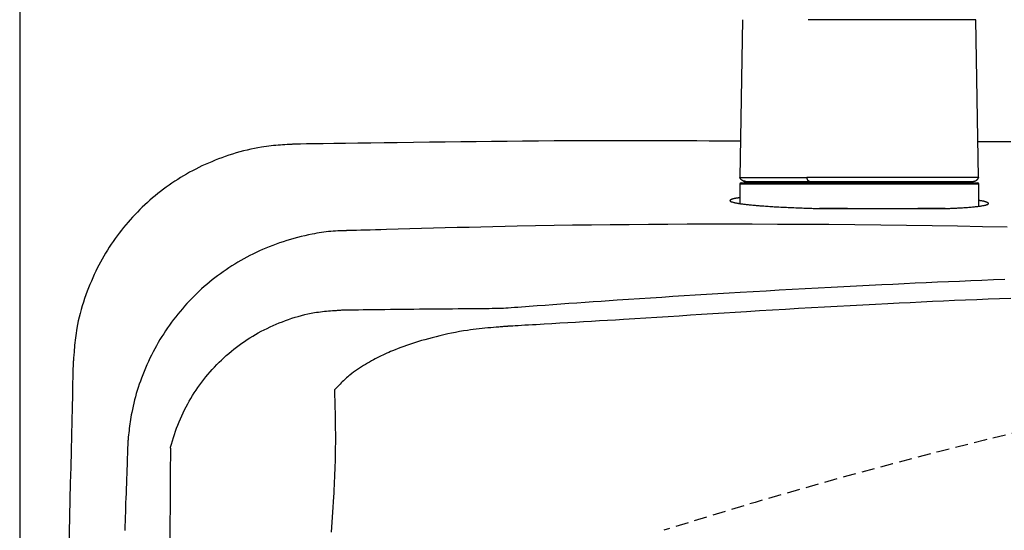
# Model space of a CAD drawing. Extents: x 10 to 2010, y 105 to 2905.
# Drawn here: x 345 to 497, y 2569 to 2648 of the extents above; entities that cross this region are included whole.
import ezdxf

# ---------------------------------------------------------------- set-up
doc = ezdxf.new("R2010")
doc.units = 0
doc.linetypes.add('EXLTYPE1', pattern=[3, 2, -1])
doc.layers.get('0').update_dxf_attribs({"linetype": 'CONTINUOUS'})
doc.layers.get('DEFPOINTS').update_dxf_attribs({"linetype": 'CONTINUOUS'})
doc.layers.add('タンク', color=7, linetype='CONTINUOUS')
doc.layers.add('便器', color=7, linetype='CONTINUOUS')
doc.styles.add('EXCADDIM1', font='monotxt', dxfattribs={"width": 0.84, "bigfont": 'extfont'})
doc.styles.get("Standard").update_dxf_attribs({"font": 'monotxt', "bigfont": 'extfont'})
doc.dimstyles.new('ISO-25', dxfattribs={"dimtxt": 2.5, "dimasz": 2.5, "dimexe": 1.25, "dimexo": 0.625, "dimtad": 1, "dimtxsty": 'STANDARD', "dimcen": 2.5, "dimazin": 3, "dimtfac": 1, "dimtmove": 0, "dimatfit": 3})

# ---------------------------------------------------------------- blocks, each defined once
blk = doc.blocks.new('EX_NORM')
at = {"color": 0, "linetype": 'CONTINUOUS'}
for q in [(-1, 0.1667), (-1, 0), (-1, -0.1667)]:
    blk.add_line((0, 0), q, dxfattribs=at)
blk = doc.blocks.new('*D23')
at = {"layer": 'DEFPOINTS', "color": 0}
for p in [(672, 2664), (672, 2561.6), (345, 2429)]:
    blk.add_point(p, dxfattribs=at)
at = {"layer": '便器', "color": 3, "linetype": 'CONTINUOUS'}
for p, q in [((672, 2568.6), (672, 2674)), ((375, 2664), (642, 2664))]:
    blk.add_line(p, q, dxfattribs=at)
at = {"layer": '便器', "color": 3, "xscale": 30, "yscale": 30, "zscale": 30, "rotation": 180}
blk.add_blockref('EX_NORM', (345, 2664), dxfattribs=at)
at = {"layer": '便器', "color": 3, "xscale": 30, "yscale": 30, "zscale": 30}
blk.add_blockref('EX_NORM', (672, 2664), dxfattribs=at)
at = {"layer": '便器', "color": 2, "insert": (508.5, 2687.5), "char_height": 40, "attachment_point": 5, "style": 'EXCADDIM1'}
blk.add_mtext('（327）', dxfattribs=at)

msp = doc.modelspace()

# ---------------------------------------------------------------- linework, layer by layer
at = {"layer": 'タンク', "color": 6, "linetype": 'CONTINUOUS'}
for p, q in [((456.9426, 2648.4307), (456.5059, 2623.9772)), ((456.9435, 2648.4307), (456.5069, 2623.9772)), ((456.9436, 2648.4307), (456.9426, 2648.4307)), ((493.0478, 2648.4307), (467.0909, 2648.4307)), ((493.4845, 2623.9772), (493.0478, 2648.4307)), ((456.5069, 2623.9772), (456.5059, 2623.9772)), ((456.5069, 2623.9772), (466.8997, 2623.9772)), ((493.4845, 2623.9772), (466.8997, 2623.9772)), ((456.4952, 2622.9772), (456.4952, 2619.9471)), ((493.4952, 2622.9772), (456.4952, 2622.9772)), ((456.6952, 2623.1772), (493.2952, 2623.1772)), ((493.4952, 2619.5376), (493.4952, 2622.9772)), ((468.4185, 2619.1772), (488.7451, 2619.1772)), ((473.1855, 2619.1772), (468.8241, 2619.1772)), ((488.3014, 2619.1772), (484.0568, 2619.1772))]:
    msp.add_line(p, q, dxfattribs=at)
at = {"layer": 'タンク', "color": 2, "linetype": 'CONTINUOUS', "flags": 128}
for points in [[(387.7404, 2629.1635), (387.7247, 2629.1625), (387.6794, 2629.1596), (387.6075, 2629.1549), (387.512, 2629.1488), (387.3958, 2629.1413), (387.2619, 2629.1326), (387.1132, 2629.123), (386.9528, 2629.1126), (386.7835, 2629.1017), (386.6083, 2629.0904), (386.4302, 2629.0789), (386.073, 2629.0557), (385.7157, 2629.0319), (385.3581, 2629.007), (384.9999, 2628.9805), (384.641, 2628.9516), (384.281, 2628.9198), (383.9198, 2628.8847), (383.5571, 2628.8455), (383.1928, 2628.8017), (382.8266, 2628.7528), (382.4583, 2628.6982), (381.899, 2628.6042), (381.3356, 2628.4967), (380.7695, 2628.3765), (380.2019, 2628.2443), (379.6342, 2628.101), (379.0677, 2627.9473), (378.5035, 2627.7841), (377.9431, 2627.612), (377.3877, 2627.4319), (376.8386, 2627.2446), (376.297, 2627.0509), (375.7659, 2626.8521), (375.2432, 2626.6475), (374.7284, 2626.4371), (374.2211, 2626.2206), (373.7208, 2625.998), (373.2272, 2625.769), (372.7397, 2625.5336), (372.258, 2625.2916), (371.7815, 2625.0428), (371.31, 2624.7871), (370.8428, 2624.5244), (370.379, 2624.2542), (369.9193, 2623.9768), (369.4639, 2623.6923), (369.0128, 2623.4009), (368.5662, 2623.1025), (368.1243, 2622.7973), (367.6871, 2622.4852), (367.2548, 2622.1665), (366.8275, 2621.8411), (366.4053, 2621.5091), (365.9884, 2621.1707), (365.5772, 2620.826), (365.1714, 2620.475), (364.7711, 2620.1177), (364.3764, 2619.7544), (363.9873, 2619.385), (363.6039, 2619.0096), (363.2263, 2618.6285), (362.8544, 2618.2416), (362.4885, 2617.8492), (362.1285, 2617.4512), (361.7744, 2617.0478), (361.4262, 2616.6388), (361.0843, 2616.2247), (360.7486, 2615.8055), (360.4194, 2615.3813), (360.0969, 2614.9522), (359.781, 2614.5185), (359.472, 2614.0801), (359.17, 2613.6373), (358.8752, 2613.19), (358.5876, 2612.7386), (358.3075, 2612.2829), (358.0352, 2611.8239), (357.7702, 2611.3604), (357.5123, 2610.8919), (357.2611, 2610.4179), (357.0164, 2609.938), (356.778, 2609.4518), (356.5457, 2608.9586), (356.3191, 2608.4581), (356.0981, 2607.9497), (355.8824, 2607.4331), (355.6717, 2606.9076), (355.4611, 2606.3599), (355.2564, 2605.8039), (355.0587, 2605.2409), (354.8689, 2604.6722), (354.6879, 2604.0992), (354.5167, 2603.5233), (354.3563, 2602.9458), (354.2075, 2602.3682), (354.0715, 2601.7917), (353.949, 2601.2177), (353.841, 2600.6477), (353.7771, 2600.2682), (353.7196, 2599.8907), (353.6677, 2599.5151), (353.6209, 2599.1408), (353.5784, 2598.7678), (353.5398, 2598.3955), (353.5042, 2598.0238), (353.4712, 2597.6523), (353.44, 2597.2808), (353.41, 2596.9089), (353.3806, 2596.5363), (353.3655, 2596.3445), (353.3506, 2596.1557), (353.3362, 2595.973), (353.3226, 2595.7998), (353.31, 2595.6392), (353.2986, 2595.4945), (353.2887, 2595.3688), (353.2805, 2595.2655), (353.2744, 2595.1877), (353.2705, 2595.1386), (353.2692, 2595.1216)], [(456.6066, 2629.6157), (456.5888, 2629.6157), (456.5369, 2629.616), (456.4533, 2629.6163), (456.3404, 2629.6168), (456.2004, 2629.6173), (456.0357, 2629.618), (455.8487, 2629.6188), (455.6417, 2629.6197), (455.417, 2629.6206), (455.177, 2629.6216), (454.924, 2629.6226), (453.4673, 2629.6286), (451.7629, 2629.6352), (449.8414, 2629.6421), (447.7331, 2629.6488), (445.4684, 2629.6548), (443.0777, 2629.6597), (440.5914, 2629.663), (438.0398, 2629.6643), (435.4534, 2629.6631), (432.8625, 2629.659), (430.2975, 2629.6515), (427.7819, 2629.6403), (425.3125, 2629.6255), (422.8788, 2629.6074), (420.4708, 2629.5863), (418.0781, 2629.5625), (415.6905, 2629.5363), (413.2978, 2629.5079), (410.8898, 2629.4776), (408.4561, 2629.4457), (405.9867, 2629.4125), (403.4712, 2629.3783), (401.4148, 2629.3502), (399.3624, 2629.3222), (397.3544, 2629.2948), (395.4313, 2629.2685), (393.6334, 2629.244), (392.0012, 2629.2217), (390.5751, 2629.2022), (389.3956, 2629.1861), (388.503, 2629.1739), (387.9378, 2629.1662), (387.7404, 2629.1635)], [(498.4558, 2629.4914), (496.8913, 2629.4968), (495.5573, 2629.5009), (494.4903, 2629.5038), (493.7273, 2629.5057), (493.6745, 2629.5058), (493.6249, 2629.5059), (493.5788, 2629.5061), (493.5367, 2629.5062), (493.499, 2629.5063), (493.466, 2629.5063), (493.4382, 2629.5064), (493.4158, 2629.5065), (493.3994, 2629.5065), (493.3892, 2629.5065), (493.3857, 2629.5065)], [(497.908, 2616.2806), (494.0834, 2616.3638), (490.2003, 2616.4384), (486.2699, 2616.5045), (482.3037, 2616.5623), (478.3131, 2616.6119), (474.3093, 2616.6534), (470.3038, 2616.6869), (466.308, 2616.7125), (462.3331, 2616.7304), (458.3907, 2616.7407), (454.492, 2616.7435), (451.4083, 2616.7404), (448.3577, 2616.7325), (445.3378, 2616.7197), (442.3465, 2616.7019), (439.3813, 2616.6791), (436.4401, 2616.6511), (433.5205, 2616.6179), (430.6203, 2616.5795), (427.7371, 2616.5356), (424.8687, 2616.4862), (422.0129, 2616.4313), (420.1458, 2616.3923), (418.2835, 2616.3512), (416.4261, 2616.308), (414.5741, 2616.2632), (412.7276, 2616.2169), (410.8871, 2616.1694), (409.0527, 2616.1209), (407.2248, 2616.0717), (405.4038, 2616.0219), (403.5898, 2615.9719), (401.7832, 2615.9219), (400.9299, 2615.8982), (400.0922, 2615.875), (399.2839, 2615.8526), (398.5189, 2615.8314), (397.811, 2615.8118), (397.174, 2615.7941), (396.6218, 2615.7788), (396.1682, 2615.7662), (395.8271, 2615.7568), (395.6122, 2615.7508), (395.5376, 2615.7487)], [(395.5384, 2615.7488), (395.5384, 2615.7488), (395.5384, 2615.7488), (395.5384, 2615.7488), (395.5384, 2615.7488), (395.5384, 2615.7488), (395.5384, 2615.7488), (395.5384, 2615.7488), (395.5384, 2615.7488), (395.5384, 2615.7488), (395.5384, 2615.7488), (395.5384, 2615.7488), (395.5228, 2615.7487), (395.4779, 2615.7486), (395.4066, 2615.7481), (395.3118, 2615.7473), (395.1966, 2615.7459), (395.0638, 2615.7439), (394.9163, 2615.741), (394.7572, 2615.7371), (394.5892, 2615.7322), (394.4154, 2615.726), (394.2386, 2615.7185), (393.8813, 2615.6989), (393.5238, 2615.6733), (393.1659, 2615.642), (392.8074, 2615.605), (392.4481, 2615.5625), (392.0878, 2615.5148), (391.7262, 2615.4619), (391.3633, 2615.404), (390.9987, 2615.3412), (390.6323, 2615.2738), (390.2639, 2615.2018), (389.71, 2615.0863), (389.1525, 2614.9613), (388.5924, 2614.8272), (388.0311, 2614.6842), (387.4698, 2614.5326), (386.9098, 2614.3728), (386.3523, 2614.2049), (385.7986, 2614.0294), (385.2499, 2613.8464), (384.7076, 2613.6563), (384.1728, 2613.4594), (383.6451, 2613.2553), (383.126, 2613.0447), (382.6148, 2612.8274), (382.1112, 2612.6035), (381.6147, 2612.3729), (381.125, 2612.1356), (380.6416, 2611.8916), (380.164, 2611.6409), (379.6918, 2611.3835), (379.2247, 2611.1192), (378.7621, 2610.8482), (378.3043, 2610.5707), (377.8508, 2610.2864), (377.4016, 2609.9953), (376.9569, 2609.6976), (376.5169, 2609.3932), (376.0815, 2609.0822), (375.6511, 2608.7646), (375.2256, 2608.4404), (374.8052, 2608.1097), (374.39, 2607.7726), (373.9801, 2607.4289), (373.5756, 2607.0788), (373.1766, 2606.7224), (372.7831, 2606.3599), (372.3953, 2605.9912), (372.0132, 2605.6166), (371.6369, 2605.2361), (371.2664, 2604.8499), (370.9017, 2604.4581), (370.5431, 2604.0608), (370.1905, 2603.6581), (369.8439, 2603.2501), (369.5034, 2602.8368), (369.1691, 2602.4183), (368.8411, 2601.9945), (368.5193, 2601.5654), (368.2038, 2601.1309), (367.8946, 2600.6909), (367.5918, 2600.2454), (367.2954, 2599.7943), (367.0054, 2599.3375), (366.7219, 2598.875), (366.4448, 2598.4068), (366.1744, 2597.9329), (365.9106, 2597.4532), (365.6536, 2596.9681), (365.4034, 2596.4775), (365.1601, 2595.9817), (364.924, 2595.4808), (364.695, 2594.9749), (364.4732, 2594.4642), (364.2589, 2593.9489), (364.0521, 2593.429), (363.8528, 2592.9048), (363.6809, 2592.4316), (363.5154, 2591.9552), (363.3564, 2591.4759), (363.2042, 2590.994), (363.059, 2590.5096), (362.921, 2590.023), (362.7903, 2589.5345), (362.6673, 2589.0442), (362.552, 2588.5525), (362.4447, 2588.0596), (362.3456, 2587.5657), (362.2799, 2587.2128), (362.2184, 2586.8601), (362.1607, 2586.5081), (362.1069, 2586.1575), (362.0567, 2585.8087), (362.0099, 2585.4624), (361.9664, 2585.1191), (361.926, 2584.7794), (361.8885, 2584.4438), (361.8538, 2584.1129), (361.8218, 2583.7873), (361.8073, 2583.6331), (361.7935, 2583.4807), (361.7805, 2583.3306), (361.7683, 2583.1832), (361.7571, 2583.0391), (361.747, 2582.8987), (361.738, 2582.7625), (361.7303, 2582.631), (361.724, 2582.5046), (361.7192, 2582.3838), (361.716, 2582.2691), (361.7154, 2582.2404), (361.715, 2582.2126), (361.7146, 2582.186), (361.7143, 2582.161), (361.7141, 2582.1381), (361.7139, 2582.1176), (361.7138, 2582.0999), (361.7137, 2582.0855), (361.7137, 2582.0746), (361.7137, 2582.0679), (361.7137, 2582.0655), (361.7137, 2582.0655), (361.7137, 2582.0655), (361.7137, 2582.0655), (361.7137, 2582.0655), (361.7137, 2582.0655), (361.7137, 2582.0655), (361.7137, 2582.0655), (361.7137, 2582.0655), (361.7137, 2582.0655), (361.7137, 2582.0655), (361.7137, 2582.0655)], [(419.4813, 2603.7331), (419.5342, 2603.7369), (419.6861, 2603.748), (419.9275, 2603.7654), (420.2484, 2603.7887), (420.6393, 2603.817), (421.0902, 2603.8497), (421.5915, 2603.886), (422.1335, 2603.9253), (422.7062, 2603.9668), (423.3, 2604.0098), (423.9052, 2604.0536), (425.1234, 2604.1419), (426.3474, 2604.2305), (427.5766, 2604.3192), (428.8103, 2604.408), (430.0481, 2604.4968), (431.2895, 2604.5853), (432.5338, 2604.6735), (433.7805, 2604.7612), (435.0291, 2604.8483), (436.279, 2604.9347), (437.5297, 2605.0202), (439.2511, 2605.1362), (440.9732, 2605.2504), (442.6967, 2605.363), (444.4217, 2605.4739), (446.1488, 2605.5833), (447.8784, 2605.6914), (449.6108, 2605.7982), (451.3465, 2605.9038), (453.086, 2606.0083), (454.8295, 2606.1118), (456.5776, 2606.2145), (458.5845, 2606.3311), (460.5956, 2606.4464), (462.6083, 2606.5604), (464.6202, 2606.6729), (466.6289, 2606.7836), (468.6321, 2606.8923), (470.6272, 2606.999), (472.612, 2607.1034), (474.5838, 2607.2052), (476.5405, 2607.3044), (478.4794, 2607.4008), (480.2188, 2607.4854), (481.9455, 2607.5678), (483.6635, 2607.6479), (485.3766, 2607.726), (487.0886, 2607.8023), (488.8034, 2607.8769), (490.5247, 2607.9499), (492.2566, 2608.0216), (494.0028, 2608.092), (495.7671, 2608.1614), (497.5535, 2608.2299)], [(368.3365, 2582.0843), (368.3657, 2582.2053), (368.4972, 2582.703), (368.6397, 2583.2005), (368.7924, 2583.6968), (368.9546, 2584.1908), (369.1254, 2584.6813), (369.3042, 2585.1674), (369.4902, 2585.648), (369.6827, 2586.1219), (369.888, 2586.6047), (370.0995, 2587.0795), (370.3174, 2587.5466), (370.5418, 2588.0064), (370.7728, 2588.4591), (371.0105, 2588.9051), (371.2552, 2589.3447), (371.5069, 2589.778), (371.7657, 2590.2056), (372.0319, 2590.6276), (372.3056, 2591.0443), (372.5931, 2591.4652), (372.8885, 2591.8807), (373.1915, 2592.2908), (373.5021, 2592.6954), (373.8201, 2593.0943), (374.1453, 2593.4874), (374.4777, 2593.8746), (374.8172, 2594.2557), (375.1635, 2594.6307), (375.5166, 2594.9993), (375.8763, 2595.3615), (376.2427, 2595.7174), (376.6155, 2596.0665), (376.9946, 2596.4089), (377.3797, 2596.7443), (377.7709, 2597.0726), (378.1679, 2597.3936), (378.5706, 2597.7074), (378.9788, 2598.0137), (379.3926, 2598.3124), (379.8116, 2598.6033), (380.2359, 2598.8865), (380.6564, 2599.1561), (381.0821, 2599.4182), (381.5133, 2599.673), (381.9502, 2599.9205), (382.3932, 2600.1609), (382.8426, 2600.3943), (383.2987, 2600.621), (383.7617, 2600.8409), (384.2321, 2601.0543), (384.71, 2601.2613), (385.1958, 2601.4621), (385.6731, 2601.6502), (386.1568, 2601.8318), (386.6461, 2602.0062), (387.1398, 2602.1727), (387.6368, 2602.3304), (388.136, 2602.4786), (388.6363, 2602.6167), (389.1367, 2602.7438), (389.636, 2602.8592), (390.1332, 2602.9622), (390.6271, 2603.0519), (390.9448, 2603.1028), (391.2609, 2603.1483), (391.5754, 2603.1891), (391.8885, 2603.2256), (392.2003, 2603.2583), (392.511, 2603.2879), (392.8207, 2603.3148), (393.1295, 2603.3395), (393.4376, 2603.3627), (393.7451, 2603.3847), (394.0521, 2603.4062), (394.2009, 2603.4166), (394.3471, 2603.4268), (394.4883, 2603.4366), (394.6221, 2603.446), (394.746, 2603.4546), (394.8576, 2603.4624), (394.9544, 2603.4691), (395.034, 2603.4747), (395.0938, 2603.4789), (395.1315, 2603.4815), (395.1446, 2603.4824)], [(395.1446, 2603.4824), (395.1559, 2603.4826), (395.1887, 2603.483), (395.2414, 2603.4836), (395.3123, 2603.4845), (395.3999, 2603.4856), (395.5025, 2603.4869), (395.6184, 2603.4883), (395.7462, 2603.4899), (395.884, 2603.4917), (396.0304, 2603.4935), (396.1837, 2603.4954), (396.7963, 2603.5031), (397.4731, 2603.5115), (398.2062, 2603.5206), (398.9877, 2603.5302), (399.8096, 2603.5402), (400.6641, 2603.5505), (401.5433, 2603.561), (402.4392, 2603.5714), (403.3439, 2603.5818), (404.2495, 2603.592), (405.1482, 2603.6018), (406.0336, 2603.6112), (406.9067, 2603.6202), (407.77, 2603.6288), (408.6259, 2603.6371), (409.477, 2603.6451), (410.3259, 2603.653), (411.1751, 2603.6607), (412.027, 2603.6682), (412.8843, 2603.6758), (413.7494, 2603.6833), (414.6249, 2603.6909), (415.2697, 2603.6965), (415.9095, 2603.7021), (416.5324, 2603.7075), (417.1265, 2603.7127), (417.6799, 2603.7175), (418.1808, 2603.7218), (418.6173, 2603.7256), (418.9775, 2603.7287), (419.2495, 2603.7311), (419.4214, 2603.7326), (419.4813, 2603.7331)], [(353.2692, 2595.1216), (353.264, 2594.9), (353.2491, 2594.2628), (353.2255, 2593.2511), (353.1941, 2591.9061), (353.1559, 2590.2689), (353.1118, 2588.3809), (353.0628, 2586.283), (353.0098, 2584.0166), (352.9539, 2581.6227), (352.896, 2579.1426), (352.837, 2576.6175), (352.7185, 2571.5407), (352.6003, 2566.4448)], [(361.7137, 2582.0667), (361.7135, 2582.0614), (361.713, 2582.0458), (361.7121, 2582.0208), (361.7108, 2581.987), (361.7093, 2581.9451), (361.7075, 2581.8958), (361.7055, 2581.8398), (361.7033, 2581.7778), (361.7008, 2581.7106), (361.6982, 2581.6388), (361.6955, 2581.5632), (361.6799, 2581.1327), (361.6617, 2580.6302), (361.6413, 2580.0644), (361.6189, 2579.4442), (361.5949, 2578.7784), (361.5696, 2578.076), (361.5433, 2577.3457), (361.5164, 2576.5964), (361.4892, 2575.837), (361.462, 2575.0763), (361.4351, 2574.3231), (361.4089, 2573.5844), (361.3833, 2572.8591), (361.358, 2572.1442), (361.3332, 2571.4368), (361.3085, 2570.7339), (361.284, 2570.0325), (361.2595, 2569.3297)]]:
    msp.add_lwpolyline(points, dxfattribs=at)
at = {"layer": 'タンク', "color": 6, "linetype": 'CONTINUOUS', "flags": 128}
for points in [[(457.4234, 2623.3772), (457.4225, 2623.3772), (457.4198, 2623.3775), (457.4157, 2623.3779), (457.4101, 2623.3784), (457.4034, 2623.3791), (457.3956, 2623.3798), (457.387, 2623.3807), (457.3777, 2623.3816), (457.3679, 2623.3825), (457.3577, 2623.3835), (457.3474, 2623.3845), (457.3275, 2623.3864), (457.3076, 2623.3884), (457.2877, 2623.3905), (457.2678, 2623.3928), (457.248, 2623.3954), (457.2281, 2623.3982), (457.2083, 2623.4015), (457.1884, 2623.4051), (457.1686, 2623.4093), (457.1488, 2623.414), (457.1289, 2623.4194), (457.1002, 2623.4283), (457.0715, 2623.4385), (457.0429, 2623.4501), (457.0145, 2623.4628), (456.9863, 2623.4766), (456.9583, 2623.4915), (456.9307, 2623.5072), (456.9034, 2623.5239), (456.8766, 2623.5413), (456.8503, 2623.5594), (456.8246, 2623.5781), (456.8022, 2623.5952), (456.7804, 2623.6127), (456.7591, 2623.6307), (456.7385, 2623.6489), (456.7185, 2623.6676), (456.6992, 2623.6866), (456.6806, 2623.706), (456.6629, 2623.7257), (456.646, 2623.7458), (456.6299, 2623.7662), (456.6148, 2623.7868), (456.6059, 2623.7998), (456.5974, 2623.8128), (456.5891, 2623.8259), (456.5812, 2623.8391), (456.5734, 2623.8523), (456.5659, 2623.8656), (456.5586, 2623.8789), (456.5514, 2623.8923), (456.5443, 2623.9056), (456.5373, 2623.9189), (456.5304, 2623.9322), (456.5272, 2623.9383), (456.524, 2623.9444), (456.521, 2623.9502), (456.5181, 2623.9557), (456.5155, 2623.9608), (456.5131, 2623.9654), (456.511, 2623.9693), (456.5093, 2623.9726), (456.508, 2623.9751), (456.5072, 2623.9766), (456.5069, 2623.9772)], [(467.301, 2623.3772), (467.3006, 2623.3772), (467.2994, 2623.3775), (467.2976, 2623.3779), (467.2952, 2623.3784), (467.2923, 2623.3791), (467.289, 2623.3798), (467.2853, 2623.3806), (467.2813, 2623.3815), (467.2772, 2623.3824), (467.2729, 2623.3833), (467.2686, 2623.3843), (467.2604, 2623.3861), (467.2524, 2623.3879), (467.2446, 2623.3897), (467.2369, 2623.3917), (467.2293, 2623.3937), (467.2218, 2623.3959), (467.2145, 2623.3983), (467.2073, 2623.4009), (467.2001, 2623.4038), (467.1931, 2623.407), (467.1861, 2623.4105), (467.1723, 2623.4188), (467.1587, 2623.4284), (467.1455, 2623.4394), (467.1325, 2623.4515), (467.1197, 2623.4647), (467.1073, 2623.4789), (467.0953, 2623.4938), (467.0835, 2623.5094), (467.0721, 2623.5256), (467.061, 2623.5422), (467.0504, 2623.5591), (467.0391, 2623.5779), (467.0282, 2623.5968), (467.0179, 2623.616), (467.008, 2623.6353), (466.9985, 2623.6547), (466.9895, 2623.6743), (466.9809, 2623.6939), (466.9729, 2623.7137), (466.9652, 2623.7335), (466.9581, 2623.7534), (466.9514, 2623.7734), (466.9467, 2623.7881), (466.9423, 2623.8028), (466.9381, 2623.8174), (466.9341, 2623.8321), (466.9303, 2623.8466), (466.9267, 2623.8611), (466.9232, 2623.8754), (466.9198, 2623.8897), (466.9165, 2623.9038), (466.9132, 2623.9177), (466.9101, 2623.9315), (466.9087, 2623.9378), (466.9073, 2623.944), (466.9059, 2623.9499), (466.9046, 2623.9555), (466.9034, 2623.9607), (466.9024, 2623.9653), (466.9015, 2623.9693), (466.9007, 2623.9726), (466.9001, 2623.9751), (466.8998, 2623.9766), (466.8997, 2623.9771)], [(492.568, 2623.3772), (492.5689, 2623.3772), (492.5715, 2623.3775), (492.5756, 2623.3779), (492.5811, 2623.3784), (492.5877, 2623.379), (492.5954, 2623.3798), (492.6039, 2623.3806), (492.613, 2623.3814), (492.6227, 2623.3824), (492.6327, 2623.3833), (492.6428, 2623.3843), (492.6624, 2623.3862), (492.6819, 2623.3881), (492.7014, 2623.3901), (492.7208, 2623.3924), (492.7402, 2623.3948), (492.7596, 2623.3976), (492.779, 2623.4007), (492.7984, 2623.4042), (492.8178, 2623.4082), (492.8372, 2623.4127), (492.8566, 2623.4179), (492.8856, 2623.4267), (492.9147, 2623.4369), (492.9437, 2623.4484), (492.9725, 2623.4612), (493.0012, 2623.4751), (493.0297, 2623.49), (493.0578, 2623.5059), (493.0856, 2623.5227), (493.113, 2623.5404), (493.1398, 2623.5587), (493.1661, 2623.5778), (493.1898, 2623.5958), (493.2129, 2623.6143), (493.2354, 2623.6333), (493.2572, 2623.6528), (493.2783, 2623.6727), (493.2986, 2623.693), (493.3181, 2623.7137), (493.3367, 2623.7349), (493.3545, 2623.7564), (493.3713, 2623.7784), (493.387, 2623.8007), (493.3965, 2623.8151), (493.4057, 2623.8297), (493.4144, 2623.8444), (493.4229, 2623.8591), (493.4311, 2623.874), (493.439, 2623.8888), (493.4466, 2623.9037), (493.4541, 2623.9186), (493.4615, 2623.9334), (493.4687, 2623.9483), (493.4759, 2623.963), (493.4792, 2623.9697), (493.4824, 2623.9764), (493.4855, 2623.9827), (493.4884, 2623.9888), (493.4911, 2623.9944), (493.4936, 2623.9994), (493.4957, 2624.0037), (493.4974, 2624.0073), (493.4987, 2624.01), (493.4995, 2624.0117), (493.4998, 2624.0123)], [(457.0959, 2623.4324), (457.0959, 2623.4324), (457.0959, 2623.4324), (457.0959, 2623.4324), (457.0959, 2623.4324), (457.0959, 2623.4324), (457.0959, 2623.4324), (457.0959, 2623.4324), (457.0959, 2623.4324), (457.0959, 2623.4324), (457.0959, 2623.4324), (457.0959, 2623.4324), (457.0973, 2623.4317), (457.1008, 2623.4298), (457.1062, 2623.4272), (457.1132, 2623.4237), (457.1215, 2623.4198), (457.131, 2623.4154), (457.1414, 2623.4108), (457.1525, 2623.4061), (457.164, 2623.4016), (457.1758, 2623.3973), (457.1875, 2623.3934), (457.1994, 2623.39), (457.2111, 2623.3872), (457.2227, 2623.385), (457.2342, 2623.3831), (457.2458, 2623.3817), (457.2573, 2623.3807), (457.269, 2623.3799), (457.2809, 2623.3794), (457.293, 2623.3791), (457.3055, 2623.3788), (457.3183, 2623.3786), (457.3315, 2623.3784), (457.3448, 2623.3782), (457.3579, 2623.3781), (457.3706, 2623.3779), (457.3826, 2623.3777), (457.3935, 2623.3776), (457.4031, 2623.3774), (457.4111, 2623.3773), (457.4172, 2623.3772), (457.4211, 2623.3772), (457.4224, 2623.3772)], [(457.4233, 2623.3772), (457.4245, 2623.3772), (457.4278, 2623.3772), (457.433, 2623.3772), (457.4399, 2623.3772), (457.4481, 2623.3772), (457.4573, 2623.3772), (457.4674, 2623.3772), (457.478, 2623.3772), (457.4889, 2623.3772), (457.4998, 2623.3772), (457.5105, 2623.3772), (457.5303, 2623.3772), (457.5483, 2623.3772), (457.5646, 2623.3772), (457.5795, 2623.3772), (457.5932, 2623.3772), (457.606, 2623.3772), (457.618, 2623.3772), (457.6296, 2623.3772), (457.641, 2623.3772), (457.6524, 2623.3772), (457.664, 2623.3772), (457.761, 2623.3772), (457.8803, 2623.3772), (458.0199, 2623.3772), (458.1774, 2623.3772), (458.3506, 2623.3772), (458.5374, 2623.3772), (458.7355, 2623.3772), (458.9427, 2623.3772), (459.1568, 2623.3772), (459.3755, 2623.3772), (459.5967, 2623.3772), (459.9242, 2623.3772), (460.2522, 2623.3772), (460.5805, 2623.3772), (460.909, 2623.3772), (461.2378, 2623.3772), (461.5666, 2623.3772), (461.8955, 2623.3772), (462.2242, 2623.3772), (462.5528, 2623.3772), (462.8811, 2623.3772), (463.2091, 2623.3772), (463.5034, 2623.3772), (463.7971, 2623.3772), (464.0896, 2623.3772), (464.3806, 2623.3772), (464.6698, 2623.3772), (464.9566, 2623.3772), (465.2408, 2623.3772), (465.522, 2623.3772), (465.7997, 2623.3772), (466.0736, 2623.3772), (466.3433, 2623.3772), (466.4761, 2623.3772), (466.6058, 2623.3772), (466.7304, 2623.3772), (466.8478, 2623.3772), (466.956, 2623.3772), (467.0531, 2623.3772), (467.137, 2623.3772), (467.2057, 2623.3772), (467.2573, 2623.3772), (467.2897, 2623.3772), (467.301, 2623.3772)], [(467.301, 2623.3772), (467.3121, 2623.3772), (467.344, 2623.3772), (467.3947, 2623.3772), (467.4619, 2623.3772), (467.5437, 2623.3772), (467.6378, 2623.3772), (467.7421, 2623.3772), (467.8546, 2623.3772), (467.9732, 2623.3772), (468.0956, 2623.3772), (468.2198, 2623.3772), (468.4681, 2623.3772), (468.7155, 2623.3772), (468.9625, 2623.3772), (469.2095, 2623.3772), (469.457, 2623.3772), (469.7054, 2623.3772), (469.9551, 2623.3772), (470.2065, 2623.3772), (470.4601, 2623.3772), (470.7163, 2623.3772), (470.9756, 2623.3772), (471.4051, 2623.3772), (471.8426, 2623.3772), (472.2866, 2623.3772), (472.736, 2623.3772), (473.1892, 2623.3772), (473.6451, 2623.3772), (474.1024, 2623.3772), (474.5596, 2623.3772), (475.0155, 2623.3772), (475.4689, 2623.3772), (475.9182, 2623.3772), (476.3529, 2623.3772), (476.7831, 2623.3772), (477.2092, 2623.3772), (477.6316, 2623.3772), (478.0509, 2623.3772), (478.4676, 2623.3772), (478.882, 2623.3772), (479.2947, 2623.3772), (479.7061, 2623.3772), (480.1168, 2623.3772), (480.5271, 2623.3772), (480.9059, 2623.3772), (481.2848, 2623.3772), (481.6638, 2623.3772), (482.043, 2623.3772), (482.4222, 2623.3772), (482.8016, 2623.3772), (483.181, 2623.3772), (483.5606, 2623.3772), (483.9402, 2623.3772), (484.3199, 2623.3772), (484.6997, 2623.3772), (485.023, 2623.3772), (485.3464, 2623.3772), (485.6696, 2623.3772), (485.9928, 2623.3772), (486.3158, 2623.3772), (486.6387, 2623.3772), (486.9612, 2623.3772), (487.2835, 2623.3772), (487.6054, 2623.3772), (487.9268, 2623.3772), (488.2478, 2623.3772), (488.4896, 2623.3772), (488.7313, 2623.3772), (488.9734, 2623.3772), (489.2161, 2623.3772), (489.4598, 2623.3772), (489.7048, 2623.3772), (489.9514, 2623.3772), (490.2, 2623.3772), (490.4508, 2623.3772), (490.7042, 2623.3772), (490.9604, 2623.3772), (491.1278, 2623.3772), (491.2945, 2623.3772), (491.4584, 2623.3772), (491.6175, 2623.3772), (491.7696, 2623.3772), (491.9128, 2623.3772), (492.045, 2623.3772), (492.1641, 2623.3772), (492.2681, 2623.3772), (492.3549, 2623.3772), (492.4223, 2623.3772), (492.4286, 2623.3772), (492.4347, 2623.3772), (492.4409, 2623.3772), (492.4473, 2623.3772), (492.4541, 2623.3772), (492.4615, 2623.3772), (492.4695, 2623.3772), (492.4783, 2623.3772), (492.4882, 2623.3772), (492.4992, 2623.3772), (492.5116, 2623.3772), (492.5183, 2623.3772), (492.5252, 2623.3772), (492.5321, 2623.3772), (492.5388, 2623.3772), (492.5452, 2623.3772), (492.5512, 2623.3772), (492.5564, 2623.3772), (492.5608, 2623.3772), (492.5641, 2623.3772), (492.5663, 2623.3772), (492.567, 2623.3772)], [(456.4952, 2620.852), (456.4934, 2620.8518), (456.488, 2620.851), (456.4795, 2620.8498), (456.4681, 2620.8481), (456.454, 2620.8461), (456.4376, 2620.8437), (456.419, 2620.841), (456.3987, 2620.838), (456.3768, 2620.8349), (456.3536, 2620.8315), (456.3295, 2620.828), (456.2642, 2620.8185), (456.1949, 2620.8083), (456.1223, 2620.7974), (456.0469, 2620.7857), (455.9695, 2620.7731), (455.8905, 2620.7597), (455.8108, 2620.7454), (455.7309, 2620.7302), (455.6514, 2620.714), (455.5731, 2620.6967), (455.4964, 2620.6785), (455.4402, 2620.664), (455.3856, 2620.6489), (455.3331, 2620.6332), (455.2829, 2620.6169), (455.2354, 2620.5999), (455.1908, 2620.5823), (455.1497, 2620.5641), (455.1121, 2620.5452), (455.0786, 2620.5257), (455.0495, 2620.5056), (455.0249, 2620.4848), (455.016, 2620.4758), (455.0081, 2620.4667), (455.001, 2620.4575), (454.9949, 2620.4483), (454.9898, 2620.439), (454.9857, 2620.4298), (454.9827, 2620.4206), (454.9806, 2620.4114), (454.9797, 2620.4023), (454.9798, 2620.3934), (454.981, 2620.3845), (454.9887, 2620.3635), (455.0025, 2620.3433), (455.022, 2620.3239), (455.0464, 2620.3053), (455.0754, 2620.2874), (455.1082, 2620.2702), (455.1443, 2620.2537), (455.1832, 2620.2377), (455.2242, 2620.2224), (455.2669, 2620.2076), (455.3106, 2620.1932), (455.397, 2620.1667), (455.485, 2620.1417), (455.5744, 2620.1182), (455.6651, 2620.0962), (455.7571, 2620.0753), (455.85, 2620.0557), (455.9439, 2620.037), (456.0385, 2620.0193), (456.1337, 2620.0024), (456.2294, 2619.9862), (456.3254, 2619.9706), (456.4697, 2619.9481), (456.6144, 2619.9266), (456.7594, 2619.906), (456.9048, 2619.8863), (457.0504, 2619.8675), (457.1963, 2619.8493), (457.3423, 2619.8319), (457.4885, 2619.8151), (457.6347, 2619.7989), (457.781, 2619.7832), (457.9272, 2619.7679), (458.116, 2619.7488), (458.3048, 2619.7304), (458.4935, 2619.7125), (458.6821, 2619.6953), (458.8706, 2619.6786), (459.0592, 2619.6624), (459.2477, 2619.6467), (459.4361, 2619.6315), (459.6246, 2619.6167), (459.8131, 2619.6023), (460.0016, 2619.5883), (460.2296, 2619.5718), (460.4579, 2619.5558), (460.6867, 2619.5402), (460.9163, 2619.525), (461.1469, 2619.5103), (461.3787, 2619.4958), (461.6121, 2619.4817), (461.8471, 2619.4678), (462.0842, 2619.4542), (462.3234, 2619.4408), (462.5651, 2619.4276), (462.8478, 2619.4125), (463.1335, 2619.3976), (463.4217, 2619.383), (463.7118, 2619.3687), (464.0033, 2619.3547), (464.2957, 2619.3411), (464.5884, 2619.3278), (464.8809, 2619.315), (465.1725, 2619.3027), (465.4628, 2619.2908), (465.7512, 2619.2795), (465.9668, 2619.2713), (466.181, 2619.2634), (466.394, 2619.2558), (466.6057, 2619.2485), (466.8162, 2619.2413), (467.0256, 2619.2343), (467.2339, 2619.2275), (467.4412, 2619.2208), (467.6475, 2619.2143), (467.8529, 2619.2078), (468.0574, 2619.2013), (468.1622, 2619.198), (468.265, 2619.1948), (468.3642, 2619.1916), (468.4582, 2619.1887), (468.5451, 2619.1859), (468.6233, 2619.1835), (468.6911, 2619.1813), (468.7467, 2619.1796), (468.7886, 2619.1783), (468.815, 2619.1774), (468.8241, 2619.1772)], [(488.3014, 2619.1772), (488.3078, 2619.1774), (488.3264, 2619.1782), (488.3559, 2619.1795), (488.3952, 2619.1812), (488.4431, 2619.1832), (488.4985, 2619.1856), (488.5603, 2619.1882), (488.6272, 2619.1911), (488.6981, 2619.1941), (488.7719, 2619.1972), (488.8475, 2619.2004), (489.0005, 2619.207), (489.1556, 2619.2137), (489.3126, 2619.2205), (489.4713, 2619.2275), (489.6315, 2619.2347), (489.7931, 2619.2422), (489.9558, 2619.25), (490.1196, 2619.2581), (490.2841, 2619.2666), (490.4493, 2619.2754), (490.615, 2619.2847), (490.8084, 2619.296), (491.0018, 2619.308), (491.1952, 2619.3205), (491.3881, 2619.3337), (491.5804, 2619.3474), (491.7718, 2619.3618), (491.9619, 2619.3767), (492.1506, 2619.3922), (492.3375, 2619.4082), (492.5224, 2619.4249), (492.705, 2619.4421), (492.8395, 2619.4553), (492.9727, 2619.4689), (493.1046, 2619.483), (493.2354, 2619.4977), (493.3651, 2619.513), (493.4938, 2619.5292), (493.6217, 2619.5461), (493.7488, 2619.564), (493.8751, 2619.583), (494.0009, 2619.6031), (494.1261, 2619.6243), (494.2037, 2619.6382), (494.2807, 2619.6528), (494.3568, 2619.668), (494.4316, 2619.6841), (494.5046, 2619.701), (494.5756, 2619.7191), (494.644, 2619.7382), (494.7096, 2619.7587), (494.7719, 2619.7805), (494.8305, 2619.8037), (494.8851, 2619.8285), (494.9058, 2619.839), (494.9255, 2619.8497), (494.944, 2619.8607), (494.9611, 2619.872), (494.9764, 2619.8835), (494.9897, 2619.8954), (495.0008, 2619.9075), (495.0094, 2619.9199), (495.0152, 2619.9326), (495.0181, 2619.9456), (495.0177, 2619.9589), (495.0135, 2619.9735), (495.0055, 2619.9884), (494.994, 2620.0036), (494.9793, 2620.0188), (494.9618, 2620.0341), (494.9416, 2620.0494), (494.9191, 2620.0647), (494.8947, 2620.0798), (494.8684, 2620.0947), (494.8408, 2620.1094), (494.812, 2620.1236), (494.766, 2620.1449), (494.7181, 2620.1652), (494.6682, 2620.1845), (494.6166, 2620.2031), (494.5631, 2620.2208), (494.5078, 2620.2378), (494.4509, 2620.2541), (494.3923, 2620.2697), (494.3322, 2620.2846), (494.2705, 2620.299), (494.2072, 2620.3128), (494.1392, 2620.3268), (494.0703, 2620.3402), (494.0014, 2620.353), (493.9333, 2620.3651), (493.8667, 2620.3764), (493.8026, 2620.3869), (493.7416, 2620.3966), (493.6846, 2620.4055), (493.6324, 2620.4134), (493.5858, 2620.4203), (493.5455, 2620.4263), (493.538, 2620.4274), (493.5308, 2620.4284), (493.5241, 2620.4294), (493.5179, 2620.4303), (493.5123, 2620.4312), (493.5073, 2620.4319), (493.5032, 2620.4325), (493.4998, 2620.433), (493.4973, 2620.4334), (493.4957, 2620.4336), (493.4952, 2620.4337)]]:
    msp.add_lwpolyline(points, dxfattribs=at)
at = {"layer": 'タンク', "color": 4, "linetype": 'CONTINUOUS', "flags": 128}
for points in [[(498.4799, 2605.2681), (496.6973, 2605.2008), (494.9362, 2605.1316), (493.1928, 2605.0604), (491.4634, 2604.9871), (489.7441, 2604.9119), (488.0311, 2604.8346), (486.3208, 2604.7553), (484.6093, 2604.6739), (482.8928, 2604.5904), (481.1675, 2604.5049), (479.4297, 2604.4173), (477.493, 2604.3182), (475.5389, 2604.2166), (473.5695, 2604.1125), (471.5874, 2604.0061), (469.5948, 2603.8972), (467.5942, 2603.786), (465.5878, 2603.6725), (463.5782, 2603.5568), (461.5676, 2603.4388), (459.5584, 2603.3187), (457.553, 2603.1965), (455.8048, 2603.088), (454.0611, 2602.9783), (452.3214, 2602.8676), (450.5853, 2602.7562), (448.8526, 2602.6446), (447.1229, 2602.5329), (445.3958, 2602.4216), (443.6711, 2602.3108), (441.9484, 2602.2011), (440.2273, 2602.0925), (438.5075, 2601.9856), (437.2655, 2601.9094), (436.0245, 2601.8342), (434.785, 2601.7599), (433.5474, 2601.6864), (432.3123, 2601.6136), (431.0801, 2601.5415), (429.8513, 2601.47), (428.6264, 2601.3991), (427.4059, 2601.3288), (426.1902, 2601.2588), (424.9799, 2601.1893), (424.3786, 2601.1548), (423.7884, 2601.1209), (423.2191, 2601.0882), (422.6805, 2601.0572), (422.1821, 2601.0286), (421.7338, 2601.0029), (421.3452, 2600.9806), (421.026, 2600.9622), (420.786, 2600.9484), (420.6349, 2600.9398), (420.5824, 2600.9367)], [(420.5824, 2600.9367), (420.5661, 2600.9354), (420.5194, 2600.9316), (420.445, 2600.9254), (420.3459, 2600.9173), (420.225, 2600.9073), (420.0852, 2600.8958), (419.9293, 2600.8829), (419.7604, 2600.869), (419.5812, 2600.8542), (419.3948, 2600.8389), (419.2039, 2600.8231), (418.7845, 2600.7885), (418.3585, 2600.7528), (417.9265, 2600.7156), (417.4891, 2600.6765), (417.0467, 2600.6349), (416.5998, 2600.5906), (416.1491, 2600.5429), (415.6949, 2600.4914), (415.2378, 2600.4357), (414.7784, 2600.3754), (414.3171, 2600.3099), (413.7106, 2600.2158), (413.1028, 2600.1126), (412.4945, 2600.0008), (411.8867, 2599.8809), (411.2803, 2599.7534), (410.6763, 2599.6187), (410.0755, 2599.4773), (409.479, 2599.3298), (408.8875, 2599.1766), (408.3022, 2599.0182), (407.7237, 2598.8551), (407.238, 2598.7131), (406.7582, 2598.5681), (406.2845, 2598.4201), (405.8171, 2598.2694), (405.3561, 2598.1158), (404.9019, 2597.9595), (404.4546, 2597.8006), (404.0143, 2597.6391), (403.5813, 2597.4751), (403.1558, 2597.3086), (402.7379, 2597.1397), (402.4339, 2597.0133), (402.1333, 2596.8851), (401.8355, 2596.7547), (401.5395, 2596.6216), (401.2446, 2596.4853), (400.95, 2596.3453), (400.6549, 2596.2011), (400.3584, 2596.0523), (400.0598, 2595.8984), (399.7583, 2595.7388), (399.453, 2595.5731), (399.1478, 2595.4034), (398.8395, 2595.2274), (398.5293, 2595.0454), (398.2186, 2594.8576), (397.9086, 2594.664), (397.6007, 2594.465), (397.2961, 2594.2607), (396.996, 2594.0512), (396.7019, 2593.8368), (396.4149, 2593.6177), (396.1364, 2593.3939), (395.9583, 2593.2443), (395.784, 2593.093), (395.6131, 2592.94), (395.4452, 2592.7856), (395.2799, 2592.6298), (395.1167, 2592.4729), (394.9553, 2592.315), (394.7953, 2592.1562), (394.6362, 2591.9966), (394.4776, 2591.8365), (394.3191, 2591.6759), (394.2392, 2591.5948), (394.1606, 2591.5151), (394.0845, 2591.438), (394.0124, 2591.3649), (393.9456, 2591.2971), (393.8854, 2591.236), (393.8331, 2591.183), (393.7901, 2591.1394), (393.7578, 2591.1066), (393.7374, 2591.0859), (393.7303, 2591.0787)], [(393.7303, 2591.0787), (393.7305, 2591.0719), (393.7311, 2591.0523), (393.7321, 2591.0209), (393.7334, 2590.9791), (393.7351, 2590.9278), (393.7369, 2590.8683), (393.739, 2590.8018), (393.7413, 2590.7293), (393.7438, 2590.6521), (393.7463, 2590.5713), (393.7489, 2590.4881), (393.7572, 2590.2249), (393.7658, 2589.9506), (393.7746, 2589.6662), (393.7835, 2589.3727), (393.7925, 2589.071), (393.8013, 2588.7623), (393.81, 2588.4474), (393.8184, 2588.1273), (393.8265, 2587.8031), (393.8341, 2587.4757), (393.8412, 2587.1461), (393.8515, 2586.6066), (393.8601, 2586.0646), (393.867, 2585.5209), (393.8721, 2584.9762), (393.8753, 2584.4313), (393.8768, 2583.8869), (393.8763, 2583.3437), (393.8739, 2582.8024), (393.8695, 2582.2638), (393.8631, 2581.7287), (393.8546, 2581.1977), (393.8418, 2580.5711), (393.8262, 2579.9506), (393.8079, 2579.3354), (393.7871, 2578.7249), (393.764, 2578.1181), (393.7387, 2577.5143), (393.7115, 2576.9127), (393.6824, 2576.3125), (393.6517, 2575.7129), (393.6194, 2575.113), (393.5859, 2574.5122), (393.5407, 2573.7303), (393.4936, 2572.9463), (393.4449, 2572.1612), (393.3947, 2571.376), (393.3432, 2570.5915), (393.2905, 2569.8088), (393.2368, 2569.0288)]]:
    msp.add_lwpolyline(points, dxfattribs=at)
at = {"layer": 'タンク', "color": 6, "linetype": 'CONTINUOUS'}
for centre, start, end in [((456.6952, 2622.9772), 90, 180), ((493.2952, 2622.9772), 0, 90)]:
    msp.add_arc(centre, 0.2, start, end, dxfattribs=at)
at = {"layer": 'タンク', "color": 2, "linetype": 'CONTINUOUS'}
msp.add_arc((27032.8042, 2431.545), 26664.8926, 179.67652907, 179.96231826, dxfattribs=at)
at = {"layer": '便器', "color": 7, "linetype": 'CONTINUOUS'}
msp.add_line((345, 2810), (345, 1972), dxfattribs=at)
at = {"layer": '便器', "color": 2, "linetype": 'EXLTYPE1'}
msp.add_arc((686.1373, 1806.6201), 800, 99.1158633, 107.5607543, dxfattribs=at)

# ---------------------------------------------------------------- dimensions: what is measured, and where the dimension line sits
at = {"layer": '便器', "color": 3, "linetype": 'CONTINUOUS'}
dim = msp.add_linear_dim(base=(672, 2664), p1=(345, 2429), p2=(672, 2561.6), text='（327）', dimstyle='ISO-25', override={"dimtxt": 40, "dimasz": 30, "dimexe": 10, "dimexo": 7, "dimgap": 0, "dimtad": 1, "dimjust": 0, "dimtih": 0, "dimtoh": 0, "dimdec": 0, "dimzin": 0, "dimlunit": 2, "dimtxsty": 'EXCADDIM1', "dimblk1": 'EX_NORM', "dimblk2": 'EX_NORM', "dimsah": 1, "dimse1": 1, "dimse2": 0, "dimclrd": 3, "dimclre": 3, "dimclrt": 2, "dimtmove": 2}, dxfattribs=at)
dim.commit()
dim.dimension.update_dxf_attribs({"geometry": '*D23', "text_midpoint": (508.5, 2687.5), "dimtype": 160})

doc.saveas('drawing.dxf')
